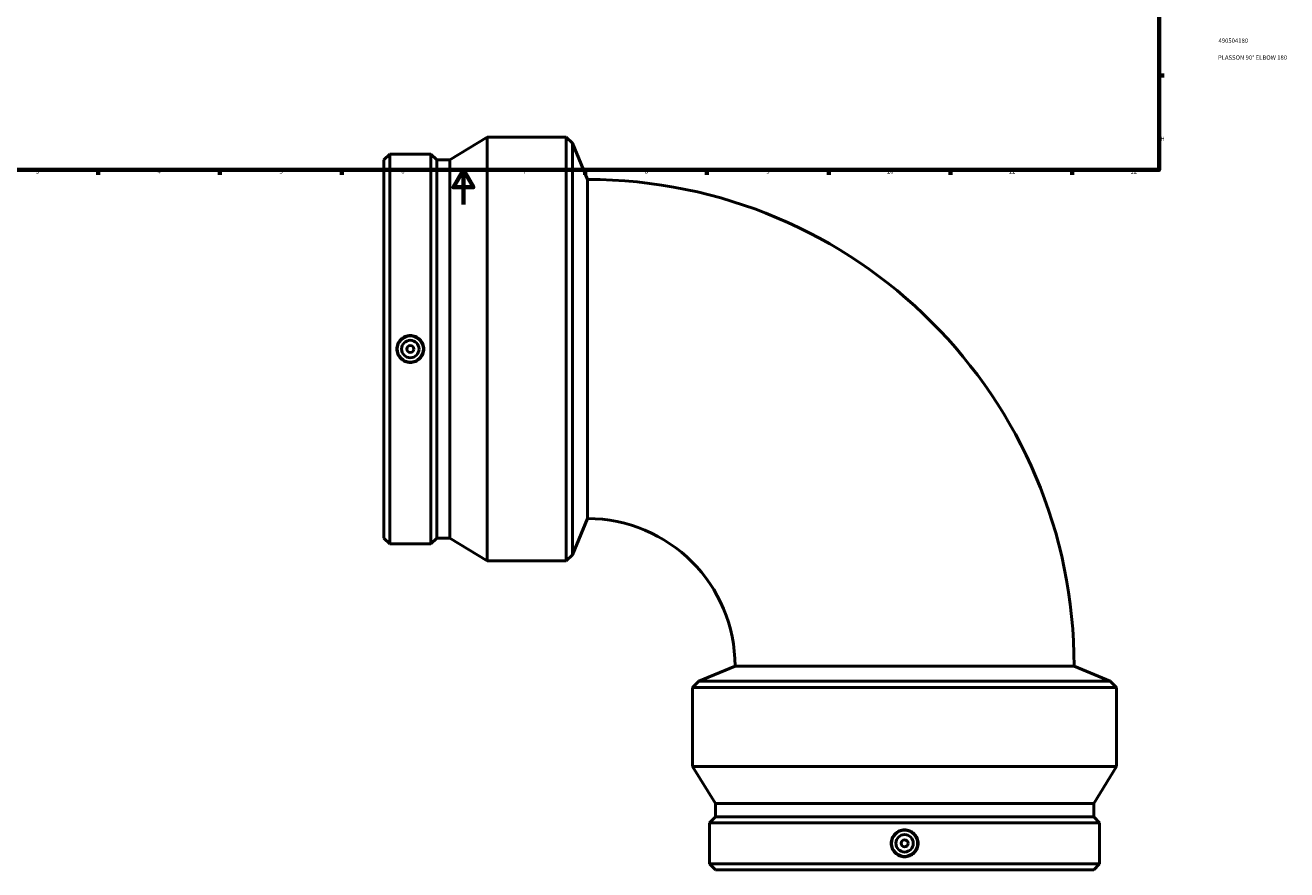
# Model space of a CAD drawing. Units: millimetres. Extents: x -648 to 1570, y -383 to 1289.
# Drawn here: x 168 to 894, y -383 to 103 of the extents above; entities that cross this region are included whole.
import ezdxf

# ---------------------------------------------------------------- set-up
doc = ezdxf.new("R2010")
doc.units = ezdxf.units.MM
for name, color, linetype, lineweight in [('Border (ISO)', 7, 'Continuous', 70), ('Title (ISO)', 7, 'Continuous', 50), ('Visible (ISO)', 7, 'Continuous', 50)]:
    doc.layers.add(name, color=color, linetype=linetype, lineweight=lineweight)
doc.styles.add('Note Text (ISO)', font='tahoma.ttf')

# ---------------------------------------------------------------- blocks, each defined once
blk = doc.blocks.new('Borders Default Border')
at = {"layer": 'Border (ISO)'}
for p, q in [((821, 74.25), (823.9, 74.25)), ((210.25, 20), (210.25, 17.1)), ((280.33, 20), (280.33, 17.1)), ((350.42, 20), (350.42, 17.1)), ((490.58, 20), (490.58, 17.1)), ((560.67, 20), (560.67, 17.1)), ((630.75, 20), (630.75, 17.1)), ((700.83, 20), (700.83, 17.1)), ((770.92, 20), (770.92, 17.1))]:
    blk.add_line(p, q, dxfattribs=at)
at = {"layer": 'Border (ISO)', "flags": 128}
for points in [[(20, 20), (20, 574), (821, 574), (821, 20), (20, 20)], [(420.5, 0), (420.5, 20), (414.73, 10), (426.27, 10), (420.5, 20)]]:
    blk.add_lwpolyline(points, dxfattribs=at)
at = {"layer": 'Border (ISO)', "color": 232, "true_color": 0xca0064, "char_height": 2.5, "attachment_point": 7, "style": 'Note Text (ISO)'}
for s, insert in [('H', (821.74, 35.88)), ('3', (174.43, 17.05)), ('4', (244.42, 17.1)), ('5', (314.64, 17.05)), ('6', (384.66, 17.05)), ('7', (454.77, 17.1)), ('8', (524.81, 17.04)), ('9', (594.88, 17.05)), ('10', (664.29, 17.05)), ('11', (734.37, 17.1)), ('12', (804.46, 17.1))]:
    blk.add_mtext(s, dxfattribs=dict(at, insert=insert))
blk = doc.blocks.new('Title Blocks ISO')
at = {"layer": 'Title (ISO)', "color": 232, "true_color": 0xca0064, "style": 'Note Text (ISO)'}
for tag, p in [('PART_NUMBER_001', (34.16, 73.13)), ('DESCRIPTION_001', (33.84, 63.39))]:
    blk.add_attdef(tag, p, '', height=2.5, dxfattribs=at)

msp = doc.modelspace()

# ---------------------------------------------------------------- linework, layer by layer
at = {"layer": 'Visible (ISO)'}
for p, q in [((412.754, 25.742), (434.141, 38.869)), ((434.141, -205.131), (434.141, 38.869)), ((434.141, 38.869), (479.691, 38.869)), ((479.691, -205.131), (479.691, 38.869)), ((483.265, 35.295), (479.691, 38.869)), ((374.691, 25.742), (378.058, 29.109)), ((378.058, -195.371), (378.058, 29.109)), ((378.058, 29.109), (401.774, 29.109)), ((401.774, -195.371), (401.774, 29.109)), ((405.141, 25.742), (401.774, 29.109)), ((483.265, -201.558), (483.265, 35.295)), ((491.891, 14.469), (483.265, 35.295)), ((374.691, -192.004), (374.691, 25.742)), ((405.141, -192.004), (405.141, 25.742)), ((405.141, 25.742), (412.754, 25.742)), ((412.754, -192.004), (412.754, 25.742)), ((491.891, 14.469), (491.891, -180.731)), ((491.891, -180.731), (483.265, -201.558)), ((374.691, -192.004), (378.058, -195.371)), ((378.058, -195.371), (401.774, -195.371)), ((405.141, -192.004), (401.774, -195.371)), ((405.141, -192.004), (412.754, -192.004)), ((412.754, -192.004), (434.141, -205.131)), ((483.265, -201.558), (479.691, -205.131)), ((434.141, -205.131), (479.691, -205.131)), ((576.851, -265.691), (556.025, -274.318)), ((576.851, -265.691), (772.051, -265.691)), ((772.051, -265.691), (792.878, -274.318)), ((556.025, -274.318), (552.451, -277.891)), ((792.878, -274.318), (556.025, -274.318)), ((792.878, -274.318), (796.451, -277.891)), ((796.451, -277.891), (552.451, -277.891)), ((552.451, -323.441), (552.451, -277.891)), ((796.451, -323.441), (796.451, -277.891)), ((796.451, -323.441), (552.451, -323.441)), ((565.578, -344.829), (552.451, -323.441)), ((783.324, -344.829), (796.451, -323.441)), ((783.324, -344.829), (565.578, -344.829)), ((565.578, -352.441), (565.578, -344.829)), ((783.324, -352.441), (783.324, -344.829)), ((565.578, -352.441), (562.211, -355.808)), ((786.691, -355.808), (562.211, -355.808)), ((562.211, -379.524), (562.211, -355.808)), ((783.324, -352.441), (565.578, -352.441)), ((783.324, -352.441), (786.691, -355.808)), ((786.691, -379.524), (786.691, -355.808)), ((786.691, -379.524), (562.211, -379.524)), ((565.578, -382.891), (562.211, -379.524)), ((783.324, -382.891), (565.578, -382.891)), ((783.324, -382.891), (786.691, -379.524))]:
    msp.add_line(p, q, dxfattribs=at)
for centre, radius in [((389.916, -83.131), 7.5), ((389.916, -83.131), 5), ((389.916, -83.131), 2), ((674.451, -367.666), 7.5), ((674.451, -367.666), 5), ((674.451, -367.666), 2)]:
    msp.add_circle(centre, radius, dxfattribs=at)
for radius in [280.16, 84.96]:
    msp.add_arc((491.891, -265.691), radius, 0, 90, dxfattribs=at)
for points in [[(389.916, -75.366), (390.89, -75.366), (391.929, -75.562), (393.838, -76.357), (394.709, -76.955), (396.082, -78.335), (396.676, -79.208), (397.464, -81.119), (397.658, -82.158), (397.658, -84.105), (397.464, -85.143), (396.676, -87.054), (396.082, -87.927), (394.709, -89.307), (393.838, -89.906), (391.929, -90.7), (390.89, -90.896), (388.942, -90.896), (387.903, -90.7), (385.994, -89.906), (385.124, -89.307), (383.751, -87.927), (383.156, -87.054), (382.368, -85.143), (382.175, -84.105), (382.175, -82.158), (382.368, -81.119), (383.156, -79.208), (383.751, -78.335), (385.124, -76.955), (385.994, -76.357), (387.903, -75.562), (388.942, -75.366), (389.916, -75.366)], [(666.686, -367.666), (666.686, -366.692), (666.882, -365.653), (667.677, -363.744), (668.275, -362.874), (669.655, -361.501), (670.528, -360.906), (672.439, -360.118), (673.478, -359.925), (675.425, -359.925), (676.463, -360.118), (678.374, -360.906), (679.247, -361.501), (680.627, -362.874), (681.226, -363.744), (682.02, -365.653), (682.216, -366.692), (682.216, -368.64), (682.02, -369.679), (681.226, -371.588), (680.627, -372.459), (679.247, -373.832), (678.374, -374.426), (676.463, -375.214), (675.425, -375.408), (673.478, -375.408), (672.439, -375.214), (670.528, -374.426), (669.655, -373.832), (668.275, -372.459), (667.677, -371.588), (666.882, -369.679), (666.686, -368.64), (666.686, -367.666)]]:
    msp.add_open_spline(points, degree=3, knots=[0, 0, 0, 0, 0.2922558, 0.2922558, 0.5845116, 0.5845116, 0.8765645, 0.8765645, 1.1686174, 1.1686174, 1.4606702, 1.4606702, 1.7527231, 1.7527231, 2.0449789, 2.0449789, 2.3372347, 2.3372347, 2.6294905, 2.6294905, 2.9217463, 2.9217463, 3.2137992, 3.2137992, 3.5058521, 3.5058521, 3.7979049, 3.7979049, 4.0899578, 4.0899578, 4.3822136, 4.3822136, 4.6744694, 4.6744694, 4.6744694, 4.6744694], dxfattribs=at)

# ---------------------------------------------------------------- block references
msp.add_blockref('Borders Default Border', (0, 0))
msp.add_blockref('Title Blocks ISO', (821, 20)).add_auto_attribs({'PART_NUMBER_001': '490504180', 'DESCRIPTION_001': 'PLASSON 90° ELBOW 180'})

doc.saveas('drawing.dxf')
